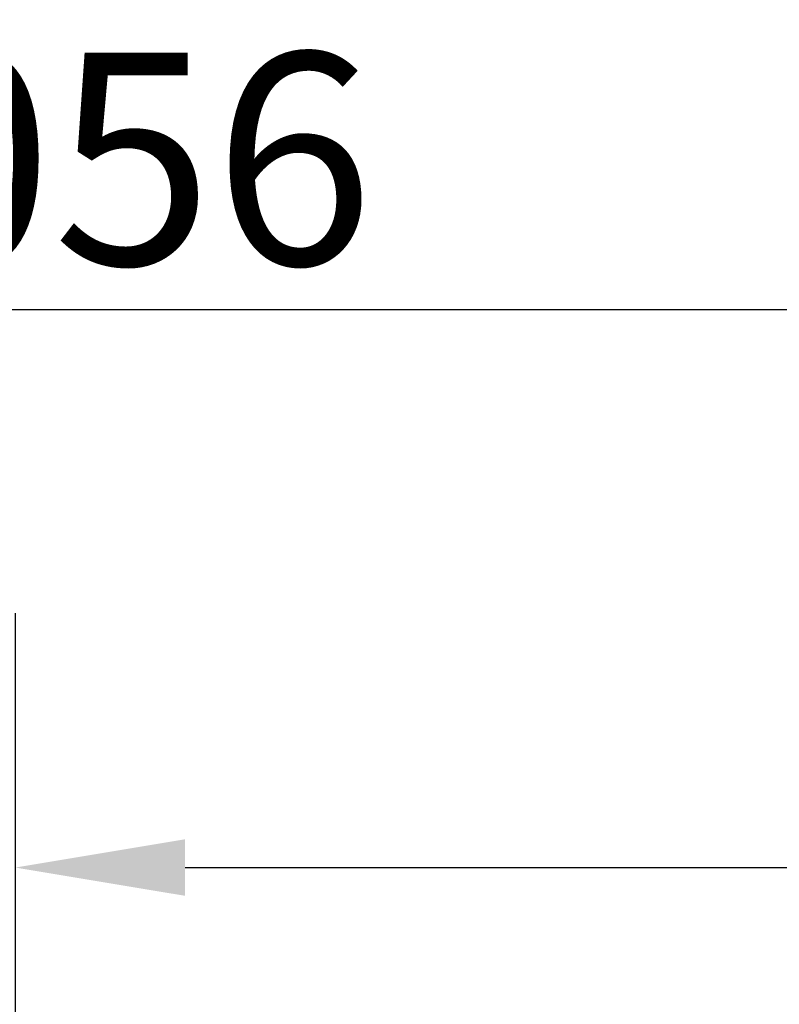
# Model space of a CAD drawing. Units: metres. Extents: x -4.77 to 2.42, y 0.59 to 7.67.
# Drawn here: x -0.39 to 0.14, y 6.97 to 7.67 of the extents above; entities that cross this region are included whole.
import ezdxf

# ---------------------------------------------------------------- set-up
doc = ezdxf.new("R2010")
doc.units = ezdxf.units.M
doc.header["$MEASUREMENT"] = 0
doc.layers.add('72_EGR_BASE_DIMENSION', color=7, linetype='Continuous')
doc.styles.add('DimensionTextStyle_X3G_BASE_DIM_STYLE', font='arial.ttf')
doc.dimstyles.new('X3G_BASE_DIM_STYLE', dxfattribs={"dimtxt": 0.25, "dimasz": 0.18, "dimexe": 0.18, "dimexo": 0.063, "dimgap": 0.09, "dimtad": 1, "dimdec": 3, "dimzin": 0, "dimdsep": 46, "dimtxsty": 'DimensionTextStyle_X3G_BASE_DIM_STYLE', "dimcen": 0.09, "dimadec": 1, "dimazin": 0, "dimtfac": 1, "dimtdec": 4, "dimtix": 1, "dimtofl": 0, "dimtmove": 0, "dimatfit": 2, "dimfxl": 1, "dimtolj": 1, "dimtzin": 0, "dimarcsym": 0})

# ---------------------------------------------------------------- blocks, each defined once
blk = doc.blocks.new('*D2289')
at = {"layer": '72_EGR_BASE_DIMENSION', "color": 0, "lineweight": -2}
for p, q in [((-0.39804, 5.95022), (-0.39804, 7.24811)), ((1.62805, 5.95022), (1.62805, 7.24811)), ((-0.27804, 7.06811), (1.50805, 7.06811))]:
    blk.add_line(p, q, dxfattribs=at)
at = {"layer": '72_EGR_BASE_DIMENSION', "color": 0}
for points in [[(-0.27804, 7.08811), (-0.27804, 7.04811), (-0.39804, 7.06811)], [(1.50805, 7.04811), (1.50805, 7.08811), (1.62805, 7.06811)]]:
    blk.add_solid(points, dxfattribs=at)
at = {"layer": 'Defpoints', "color": 0}
for p in [(1.62805, 7.06811), (-0.39804, 5.88722), (1.62805, 5.88722)]:
    blk.add_point(p, dxfattribs=at)
at = {"layer": '72_EGR_BASE_DIMENSION', "color": 0, "insert": (0.615, 7.17469), "char_height": 0.15, "attachment_point": 5, "style": 'DimensionTextStyle_X3G_BASE_DIM_STYLE'}
blk.add_mtext('\\A1;2.028', dxfattribs=at)
blk = doc.blocks.new('*D2322')
at = {"layer": '72_EGR_BASE_DIMENSION', "color": 0, "lineweight": -2}
for p, q in [((-2.42809, 5.83767), (-2.42809, 7.64316)), ((1.62805, 5.83767), (1.62805, 7.64316)), ((-2.30809, 7.46316), (1.50805, 7.46316))]:
    blk.add_line(p, q, dxfattribs=at)
at = {"layer": '72_EGR_BASE_DIMENSION', "color": 0}
for points in [[(-2.30809, 7.48316), (-2.30809, 7.44316), (-2.42809, 7.46316)], [(1.50805, 7.44316), (1.50805, 7.48316), (1.62805, 7.46316)]]:
    blk.add_solid(points, dxfattribs=at)
at = {"layer": 'Defpoints', "color": 0}
for p in [(1.62805, 7.46316), (-2.42809, 5.77467), (1.62805, 5.77467)]:
    blk.add_point(p, dxfattribs=at)
at = {"layer": '72_EGR_BASE_DIMENSION', "color": 0, "insert": (-0.40002, 7.56973), "char_height": 0.15, "attachment_point": 5, "style": 'DimensionTextStyle_X3G_BASE_DIM_STYLE'}
blk.add_mtext('\\A1;4.056', dxfattribs=at)

msp = doc.modelspace()

# ---------------------------------------------------------------- dimensions: what is measured, and where the dimension line sits
at = {"layer": '72_EGR_BASE_DIMENSION', "color": 18, "true_color": 0x000000}
dim = msp.add_aligned_dim(p1=(-2.42809, 5.77467), p2=(1.62805, 5.77467), distance=1.68849, dimstyle='X3G_BASE_DIM_STYLE', override={"dimtxt": 0.15, "dimasz": 0.12, "dimgap": 0.03}, dxfattribs=at)
dim.commit()
dim.dimension.update_dxf_attribs({"geometry": '*D2322', "text_midpoint": (-0.40002, 7.56973)})
dim = msp.add_linear_dim(base=(1.62805, 7.06811), p1=(-0.39804, 5.88722), p2=(1.62805, 5.88722), angle=0, text='2.028', dimstyle='X3G_BASE_DIM_STYLE', override={"dimtxt": 0.15, "dimasz": 0.12, "dimgap": 0.03, "dimpost": '<>'}, dxfattribs=at)
dim.commit()
dim.dimension.update_dxf_attribs({"geometry": '*D2289', "text_midpoint": (0.615, 7.06811), "dimtype": 161})

doc.saveas('drawing.dxf')
